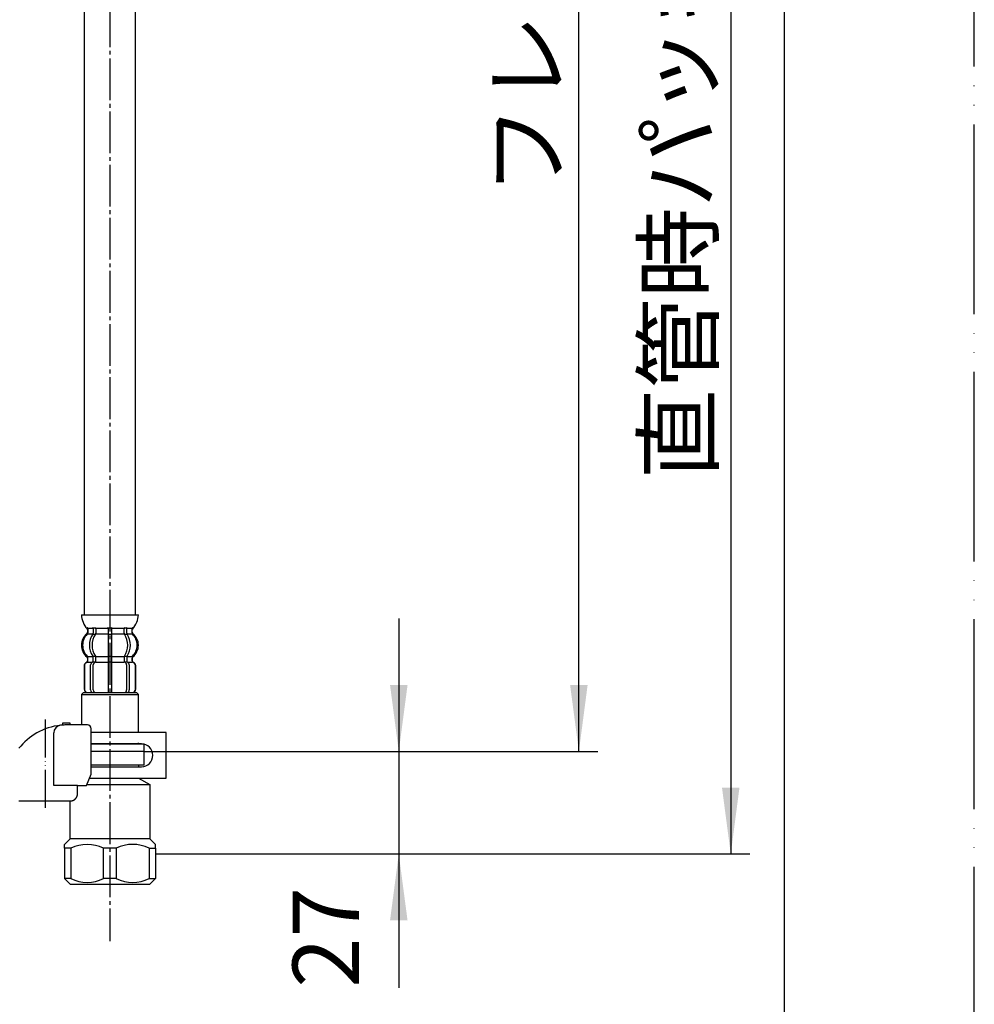
# Model space of a CAD drawing. Units: millimetres. Extents: x 0 to 1050, y 0 to 1485.
# Drawn here: x 799 to 1050, y 209 to 469 of the extents above; entities that cross this region are included whole.
import ezdxf

# ---------------------------------------------------------------- set-up
doc = ezdxf.new("R2010")
doc.units = ezdxf.units.MM
doc.linetypes.add('DASH_CENTER', pattern=[14, 11, -1, 1, -1])
doc.linetypes.add('PHANTOM', pattern=[13, 10, -1, 0, -1, 0, -1])
doc.layers.add('1', color=7, linetype='Continuous')
doc.styles.add('CONVERTER_11', font='MS Mincho.ttf', dxfattribs={"width": 0.89})
doc.styles.add('CONVERTER_12', font='txt.shx', dxfattribs={"width": 0.9})
doc.dimstyles.new('ME10_DIM_12', dxfattribs={"dimtxt": 17.5, "dimasz": 17.5, "dimexe": 5, "dimexo": 0, "dimgap": 5, "dimtad": 1, "dimdsep": 46, "dimtxsty": 'CONVERTER_12', "dimsah": 1, "dimcen": 0.09, "dimclrd": 2, "dimclre": 2, "dimclrt": 7, "dimadec": 0, "dimazin": 0, "dimtfac": 1, "dimtdec": 4, "dimtix": 1, "dimtmove": 0, "dimatfit": 3, "dimfxl": 1, "dimtolj": 1, "dimtzin": 0, "dimarcsym": 0})
doc.dimstyles.new('ME10_DIM_13', dxfattribs={"dimtxt": 17.5, "dimasz": 17.5, "dimexe": 5, "dimexo": 0, "dimgap": 5, "dimtad": 1, "dimdsep": 46, "dimtxsty": 'CONVERTER_11', "dimsah": 1, "dimcen": 0.09, "dimclrd": 2, "dimclre": 2, "dimclrt": 7, "dimadec": 0, "dimazin": 0, "dimtfac": 1, "dimtdec": 4, "dimtix": 1, "dimtmove": 0, "dimatfit": 3, "dimfxl": 1, "dimtolj": 1, "dimtzin": 0, "dimarcsym": 0})
doc.dimstyles.new('ME10_DIM_15', dxfattribs={"dimtxt": 17.5, "dimasz": 17.5, "dimexe": 5, "dimexo": 0, "dimgap": 5, "dimtad": 1, "dimdsep": 46, "dimtxsty": 'CONVERTER_11', "dimsah": 1, "dimcen": 0.09, "dimclrd": 2, "dimclre": 2, "dimclrt": 7, "dimadec": 0, "dimazin": 0, "dimtfac": 1, "dimtdec": 4, "dimtix": 1, "dimtmove": 0, "dimatfit": 3, "dimfxl": 1, "dimtolj": 1, "dimtzin": 0, "dimarcsym": 0})

# ---------------------------------------------------------------- blocks, each defined once
blk = doc.blocks.new('33-70', base_point=(2553.97, -20.55))
at = {"color": 7, "linetype": 'Continuous'}
for p, q in [((815.33, 291.46), (814.83, 290.96)), ((814.83, 290.96), (814.83, 282.96)), ((814.83, 290.96), (829.83, 290.96)), ((829.83, 290.96), (829.33, 291.46)), ((829.83, 281.26), (829.83, 290.96)), ((831.33, 275.96), (831.33, 277.96))]:
    blk.add_line(p, q, dxfattribs=at)
at = {"layer": '1', "color": 7, "linetype": 'Continuous'}
for p, q in [((815.33, 291.46), (829.33, 291.46)), ((817.39, 277.96), (829.83, 277.96)), ((829.83, 277.96), (829.83, 278.26)), ((829.83, 277.96), (831.33, 277.96)), ((831.33, 275.96), (817.39, 275.96))]:
    blk.add_line(p, q, dxfattribs=at)
blk = doc.blocks.new('33-108X-2K__6', base_point=(1206.33, 1216.24))
at = {"color": 7, "linetype": 'Continuous'}
for p, q in [((817.89, 308.31), (817.89, 307.12)), ((817.94, 306.86), (818.46, 306.86)), ((818.59, 308.31), (818.59, 307.12)), ((821.83, 308.31), (821.83, 306.96)), ((821.83, 306.96), (821.83, 300.96)), ((821.93, 308.56), (822.33, 308.56)), ((821.93, 306.86), (822.33, 306.86)), ((822.33, 308.56), (822.73, 308.56)), ((822.33, 306.86), (822.73, 306.86)), ((822.83, 306.96), (822.83, 308.31)), ((822.83, 300.96), (822.83, 306.96)), ((826.07, 307.12), (826.07, 308.31)), ((826.21, 306.86), (826.73, 306.86)), ((826.78, 307.12), (826.78, 308.31)), ((817.94, 301.06), (818.46, 301.06)), ((821.83, 300.96), (821.83, 299.46)), ((821.93, 301.06), (822.33, 301.06)), ((822.33, 301.06), (822.73, 301.06)), ((822.83, 299.46), (822.83, 300.96)), ((826.21, 301.06), (826.73, 301.06)), ((815.53, 298.56), (815.53, 292.36)), ((815.6, 298.56), (815.6, 292.36)), ((816.5, 299.87), (816.5, 300.75)), ((817.25, 292.16), (817.25, 298.76)), ((817.89, 299.83), (817.89, 300.81)), ((817.94, 299.56), (818.5, 299.56)), ((817.96, 292.16), (817.96, 298.76)), ((818.59, 299.46), (818.59, 300.81)), ((821.83, 299.46), (821.83, 291.46)), ((821.93, 299.56), (822.33, 299.56)), ((822.33, 299.56), (822.73, 299.56)), ((822.83, 291.46), (822.83, 299.46)), ((826.07, 300.81), (826.07, 299.46)), ((826.17, 299.56), (826.73, 299.56)), ((826.71, 298.76), (826.71, 292.16)), ((826.78, 300.81), (826.78, 299.83)), ((827.42, 298.76), (827.42, 292.16)), ((828.16, 300.75), (828.16, 299.87)), ((829.07, 292.36), (829.07, 298.56)), ((829.13, 292.36), (829.13, 298.56))]:
    blk.add_line(p, q, dxfattribs=at)
for centre, radius, start, end in [((819.15, 303.97), 4, 134.4214, 225.6402), ((816, 307.18), 0.5, 314.4214, 0), ((816.37, 308.46), 0.1, 22.0737, 90), ((816, 308.31), 0.5, 0, 22.0737), ((822.11, 303.96), 5.18, 146.2456, 213.7544), ((822.82, 303.96), 5.18, 146.2456, 213.7544), ((817.39, 307.12), 0.5, 326.2456, 341.8773), ((817.39, 308.31), 0.5, 17.496, 32.9514), ((817.39, 308.31), 0.5, 0, 17.496), ((817.39, 307.12), 0.5, 341.8773, 0), ((818.09, 308.31), 0.5, 0, 32.9514), ((818.09, 307.12), 0.5, 326.2456, 0), ((821.33, 308.31), 0.5, 17.496, 32.9514), ((821.33, 308.31), 0.5, 0, 17.496), ((823.33, 308.31), 0.5, 162.504, 180), ((823.33, 308.31), 0.5, 147.0486, 162.504), ((826.57, 308.31), 0.5, 147.0486, 180), ((826.57, 307.12), 0.5, 180, 213.7544), ((821.85, 303.96), 5.18, 326.2456, 33.7544), ((827.28, 308.31), 0.5, 162.504, 180), ((827.28, 307.12), 0.5, 180, 198.1227), ((827.28, 308.31), 0.5, 147.0486, 162.504), ((827.28, 307.12), 0.5, 198.1227, 213.7544), ((822.56, 303.96), 5.18, 326.2456, 33.7544), ((828.67, 308.31), 0.5, 157.9263, 180), ((828.67, 307.18), 0.5, 180, 225.5786), ((828.29, 308.46), 0.1, 90, 157.9263), ((825.51, 303.97), 4, 314.3598, 45.5786), ((816, 300.75), 0.5, 0, 45.6402), ((817.39, 300.81), 0.5, 18.1227, 33.7544), ((817.39, 300.81), 0.5, 0, 18.1227), ((818.09, 300.81), 0.5, 0, 33.7544), ((826.57, 300.81), 0.5, 146.2456, 180), ((827.28, 300.81), 0.5, 161.8773, 180), ((827.28, 300.81), 0.5, 146.2456, 161.8773), ((828.66, 300.75), 0.5, 134.3598, 180), ((816.43, 298.56), 0.9, 110.9248, 180), ((816.5, 298.56), 0.9, 110.7733, 180), ((815.93, 299.87), 0.5, 290.9248, 0), ((816, 299.87), 0.5, 290.7733, 0), ((817.95, 298.76), 0.7, 117.9071, 180), ((817.39, 299.83), 0.5, 297.9071, 313.8713), ((817.39, 299.83), 0.5, 313.8713, 0), ((817.96, 299.38), 0.183, 95.871, 120.9917), ((818.66, 298.76), 0.7, 95.0524, 180), ((818.48, 299.45), 0.119, 43.2267, 78.73), ((818.66, 298.76), 0.7, 90, 95.0524), ((826.01, 298.76), 0.7, 84.9476, 90), ((826.01, 298.76), 0.7, 0, 84.9476), ((826.19, 299.45), 0.119, 101.27, 136.7733), ((826.71, 299.38), 0.183, 59.0083, 84.129), ((827.28, 299.83), 0.5, 180, 226.1287), ((827.28, 299.83), 0.5, 226.1287, 242.0929), ((826.72, 298.76), 0.7, 0, 62.0929), ((828.66, 299.87), 0.5, 180, 249.2267), ((828.73, 299.87), 0.5, 180, 249.0752), ((828.17, 298.56), 0.9, 0, 69.2267), ((828.23, 298.56), 0.9, 0, 69.0752), ((816.43, 292.36), 0.9, 180, 270), ((816.5, 292.36), 0.9, 180, 270), ((817.95, 292.16), 0.7, 180, 270), ((818.66, 292.16), 0.7, 180, 270), ((826.01, 292.16), 0.7, 270, 0), ((826.72, 292.16), 0.7, 270, 0), ((828.17, 292.36), 0.9, 270, 0), ((828.23, 292.36), 0.9, 270, 0)]:
    blk.add_arc(centre, radius, start, end, dxfattribs=at)
at = {"layer": '1', "color": 7, "linetype": 'Continuous'}
for p, q in [((814.85, 311.96), (822.33, 311.96)), ((822.33, 311.96), (829.82, 311.96)), ((816.43, 307.97), (816.43, 307.4)), ((816.5, 308.46), (817.25, 308.46)), ((816.5, 308.31), (816.5, 307.18)), ((816.5, 306.96), (817.86, 306.96)), ((817.25, 308.46), (817.86, 308.46)), ((817.94, 308.56), (818.46, 308.56)), ((818.59, 308.46), (821.81, 308.46)), ((818.59, 306.96), (821.83, 306.96)), ((822.83, 306.96), (826.07, 306.96)), ((822.86, 308.46), (826.07, 308.46)), ((826.21, 308.56), (826.73, 308.56)), ((826.8, 308.46), (827.42, 308.46)), ((826.8, 306.96), (828.17, 306.96)), ((827.42, 308.46), (828.17, 308.46)), ((828.17, 307.18), (828.17, 308.31)), ((828.23, 307.4), (828.23, 307.97)), ((816.5, 300.96), (817.86, 300.96)), ((818.59, 300.96), (821.83, 300.96)), ((822.83, 300.96), (826.07, 300.96)), ((826.8, 300.96), (828.16, 300.96)), ((816.43, 300.52), (816.43, 299.87)), ((816.43, 299.46), (816.5, 299.46)), ((816.5, 299.46), (817.73, 299.46)), ((818.66, 299.46), (821.83, 299.46)), ((822.83, 299.46), (826.01, 299.46)), ((826.93, 299.46), (828.17, 299.46)), ((828.16, 299.46), (828.23, 299.46)), ((828.23, 299.87), (828.23, 300.52)), ((816.43, 291.46), (816.67, 291.46)), ((816.67, 291.46), (817.95, 291.46)), ((817.95, 291.46), (826.72, 291.46)), ((818.66, 291.46), (819.55, 291.46)), ((826.72, 291.46), (828, 291.46)), ((828, 291.46), (828.23, 291.46))]:
    blk.add_line(p, q, dxfattribs=at)
for centre, radius, start, end in [((820.74, 312.19), 5.9, 182.1671, 221.6831), ((823.92, 312.19), 5.9, 318.3169, 357.8329), ((818.83, 303.96), 4, 130.1286, 180), ((815.93, 307.4), 0.5, 310.1286, 0), ((815.93, 307.97), 0.5, 0, 35.7393), ((828.73, 307.97), 0.5, 144.2607, 180), ((828.73, 307.4), 0.5, 180, 229.8714), ((825.83, 303.96), 4, 0, 49.8714), ((818.83, 303.96), 4, 180, 229.8714), ((825.83, 303.96), 4, 310.1286, 0), ((815.93, 300.52), 0.5, 0, 49.8714), ((828.73, 300.52), 0.5, 130.1286, 180)]:
    blk.add_arc(centre, radius, start, end, dxfattribs=at)
blk = doc.blocks.new('33-108AX-1', base_point=(662.91, 523.52))
at = {"layer": '1', "color": 7, "linetype": 'Continuous'}
for p, q in [((815.63, 664.96), (815.63, 659.56)), ((829.03, 657.56), (829.03, 664.96)), ((829.03, 644.56), (829.03, 657.56)), ((815.63, 652.56), (815.63, 644.56)), ((815.63, 644.56), (815.63, 633.56)), ((829.03, 311.96), (829.03, 644.56)), ((815.63, 633.56), (815.63, 630.78)), ((815.63, 311.96), (815.63, 624.83)), ((815.63, 311.96), (829.03, 311.96))]:
    blk.add_line(p, q, dxfattribs=at)
blk = doc.blocks.new('33-108CX-430__8', base_point=(-835.14, 688.26))
for name, p in [('33-108X-2K__6', (1206.33, 1216.24)), ('33-70', (2553.97, -20.55))]:
    blk.add_blockref(name, p)
at = {"layer": '1'}
blk.add_blockref('33-108AX-1', (662.91, 523.52), dxfattribs=at)
blk = doc.blocks.new('71-31-C2K', base_point=(1108.9, 278))
at = {"layer": '1', "color": 7, "linetype": 'Continuous'}
for p, q in [((837.13, 280.96), (817.41, 280.96)), ((837.13, 268.96), (837.13, 280.96)), ((830.63, 277.96), (817.41, 277.96)), ((817.41, 271.96), (830.63, 271.96)), ((816.99, 268.96), (837.13, 268.96))]:
    blk.add_line(p, q, dxfattribs=at)
for start, end in [(0, 90), (270, 0)]:
    blk.add_arc((830.63, 274.96), 3, start, end, dxfattribs=at)
blk = doc.blocks.new('30-69X-1S-BK', base_point=(319.34, 1088.2))
blk.add_blockref('71-31-C2K', (1108.9, 278))
blk = doc.blocks.new('88-153BK__14', base_point=(851.45, 6.42))
at = {"color": 7, "linetype": 'Continuous'}
blk.add_line((816.13, 266.96), (817.41, 269.96), dxfattribs=at)
for centre, radius, start, end in [((811.1, 266.69), 16.27, 96.2976, 119.5519), ((811.1, 266.69), 16.27, 94.4056, 96.2976), ((811.1, 266.69), 16.27, 90, 94.4056), ((816.41, 281.96), 1, 0, 90), ((811.1, 266.69), 16.27, 119.5519, 141.584)]:
    blk.add_arc(centre, radius, start, end, dxfattribs=at)
at = {"layer": '1', "color": 4, "linetype": 'PHANTOM'}
blk.add_line((805.35, 261.15), (805.35, 284.75), dxfattribs=at)
at = {"layer": '1', "color": 7, "linetype": 'Continuous'}
for p, q in [((809.85, 283.46), (809.85, 282.92)), ((811.85, 283.46), (809.85, 283.46)), ((811.85, 282.96), (811.1, 282.96)), ((811.85, 282.96), (811.85, 283.46)), ((816.41, 282.96), (811.85, 282.96)), ((807.54, 266.96), (807.54, 280.88)), ((817.41, 269.96), (817.41, 281.96)), ((813.82, 266.96), (807.54, 266.96)), ((813.82, 266.96), (816.13, 266.96)), ((813.82, 264.96), (813.82, 266.96)), ((798.35, 262.96), (812.35, 262.96)), ((812.35, 262.96), (812.35, 262.99))]:
    blk.add_line(p, q, dxfattribs=at)
blk.add_arc((809.54, 280.88), 2, 96.2976, 180, dxfattribs=at)
blk.add_open_spline([(812.35, 262.99), (812.36, 262.99), (812.37, 262.99), (812.38, 262.99), (812.39, 263), (812.4, 263), (812.41, 263), (812.41, 263), (812.42, 263), (812.43, 263), (812.44, 263.01), (812.44, 263.01), (812.45, 263.01), (812.46, 263.01), (812.47, 263.01), (812.47, 263.02), (812.48, 263.02), (812.49, 263.02), (812.5, 263.02), (812.5, 263.02), (812.51, 263.03), (812.52, 263.03), (812.53, 263.03), (812.53, 263.03), (812.54, 263.04), (812.55, 263.04), (812.56, 263.04), (812.56, 263.04), (812.57, 263.04), (812.58, 263.05), (812.58, 263.05), (812.59, 263.05), (812.6, 263.05), (812.61, 263.06), (812.61, 263.06), (812.62, 263.06), (812.63, 263.07), (812.63, 263.07), (812.64, 263.07), (812.65, 263.07), (812.66, 263.08), (812.66, 263.08), (812.67, 263.08), (812.68, 263.09), (812.68, 263.09), (812.69, 263.09), (812.7, 263.09), (812.71, 263.1), (812.71, 263.1), (812.72, 263.1), (812.73, 263.11), (812.73, 263.11), (812.74, 263.11), (812.75, 263.12), (812.76, 263.12), (812.76, 263.12), (812.77, 263.13), (812.78, 263.13), (812.78, 263.13), (812.79, 263.14), (812.8, 263.14), (812.8, 263.15), (812.81, 263.15), (812.82, 263.15), (812.82, 263.16), (812.83, 263.16), (812.84, 263.16), (812.84, 263.17), (812.85, 263.17), (812.86, 263.18), (812.86, 263.18), (812.87, 263.18), (812.88, 263.19), (812.89, 263.19), (812.89, 263.2), (812.9, 263.2), (812.91, 263.2), (812.91, 263.21), (812.92, 263.21), (812.93, 263.22), (812.93, 263.22), (812.94, 263.22), (812.94, 263.23), (812.95, 263.23), (812.96, 263.24), (812.96, 263.24), (812.97, 263.25), (812.98, 263.25), (812.98, 263.26), (812.99, 263.26), (813, 263.26), (813, 263.27), (813.01, 263.27), (813.02, 263.28), (813.02, 263.28), (813.03, 263.29), (813.03, 263.29), (813.04, 263.3), (813.05, 263.3), (813.05, 263.31), (813.06, 263.31), (813.07, 263.32), (813.07, 263.32), (813.08, 263.33), (813.08, 263.33), (813.09, 263.34), (813.1, 263.34), (813.1, 263.35), (813.11, 263.35), (813.12, 263.36), (813.12, 263.36), (813.13, 263.37), (813.13, 263.37), (813.14, 263.38), (813.15, 263.38), (813.15, 263.39), (813.16, 263.39), (813.16, 263.4), (813.17, 263.41), (813.17, 263.41), (813.18, 263.42), (813.19, 263.42), (813.19, 263.43), (813.2, 263.43), (813.2, 263.43), (813.2, 263.44), (813.2, 263.44), (813.21, 263.45), (813.22, 263.45), (813.22, 263.46), (813.23, 263.46), (813.23, 263.47), (813.24, 263.47), (813.24, 263.48), (813.25, 263.49), (813.26, 263.49), (813.26, 263.5), (813.27, 263.5), (813.27, 263.51), (813.28, 263.51), (813.28, 263.52), (813.29, 263.53), (813.29, 263.53), (813.3, 263.54), (813.3, 263.55), (813.31, 263.55), (813.31, 263.56), (813.32, 263.56), (813.33, 263.57), (813.33, 263.58), (813.34, 263.58), (813.34, 263.59), (813.35, 263.6), (813.35, 263.6), (813.36, 263.61), (813.36, 263.61), (813.37, 263.62), (813.37, 263.63), (813.38, 263.63), (813.38, 263.64), (813.39, 263.65), (813.39, 263.65), (813.4, 263.66), (813.4, 263.67), (813.41, 263.67), (813.41, 263.68), (813.42, 263.69), (813.42, 263.69), (813.43, 263.7), (813.43, 263.71), (813.44, 263.71), (813.44, 263.72), (813.45, 263.73), (813.45, 263.73), (813.45, 263.74), (813.46, 263.75), (813.46, 263.76), (813.47, 263.76), (813.47, 263.77), (813.48, 263.78), (813.48, 263.78), (813.49, 263.79), (813.49, 263.8), (813.49, 263.8), (813.5, 263.81), (813.5, 263.82), (813.51, 263.83), (813.51, 263.83), (813.52, 263.84), (813.52, 263.85), (813.52, 263.85), (813.53, 263.86), (813.53, 263.87), (813.54, 263.88), (813.54, 263.88), (813.55, 263.89), (813.55, 263.9), (813.55, 263.91), (813.56, 263.91), (813.56, 263.92), (813.57, 263.93), (813.57, 263.94), (813.57, 263.94), (813.58, 263.95), (813.58, 263.96), (813.58, 263.96), (813.59, 263.97), (813.59, 263.98), (813.6, 263.99), (813.6, 264), (813.6, 264), (813.61, 264.01), (813.61, 264.02), (813.61, 264.03), (813.62, 264.03), (813.62, 264.04), (813.62, 264.05), (813.63, 264.06), (813.63, 264.07), (813.63, 264.07), (813.64, 264.08), (813.64, 264.09), (813.64, 264.1), (813.65, 264.1), (813.65, 264.11), (813.65, 264.12), (813.66, 264.13), (813.66, 264.14), (813.66, 264.14), (813.67, 264.15), (813.67, 264.16), (813.67, 264.17), (813.68, 264.18), (813.68, 264.18), (813.68, 264.19), (813.68, 264.2), (813.69, 264.21), (813.69, 264.22), (813.69, 264.22), (813.7, 264.23), (813.7, 264.24), (813.7, 264.25), (813.7, 264.26), (813.71, 264.26), (813.71, 264.27), (813.71, 264.28), (813.71, 264.29), (813.72, 264.3), (813.72, 264.31), (813.72, 264.31), (813.72, 264.32), (813.73, 264.33), (813.73, 264.34), (813.73, 264.35), (813.73, 264.36), (813.74, 264.36), (813.74, 264.37), (813.74, 264.38), (813.74, 264.39), (813.75, 264.4), (813.75, 264.41), (813.75, 264.41), (813.75, 264.42), (813.75, 264.43), (813.76, 264.44), (813.76, 264.45), (813.76, 264.46), (813.76, 264.46), (813.76, 264.47), (813.76, 264.48), (813.77, 264.49), (813.77, 264.5), (813.77, 264.51), (813.77, 264.52), (813.77, 264.52), (813.78, 264.53), (813.78, 264.54), (813.78, 264.55), (813.78, 264.56), (813.78, 264.57), (813.78, 264.58), (813.78, 264.58), (813.79, 264.59), (813.79, 264.6), (813.79, 264.61), (813.79, 264.62), (813.79, 264.63), (813.79, 264.63), (813.79, 264.64), (813.79, 264.65), (813.8, 264.66), (813.8, 264.67), (813.8, 264.68), (813.8, 264.69), (813.8, 264.7), (813.8, 264.7), (813.8, 264.71), (813.8, 264.72), (813.8, 264.73), (813.81, 264.74), (813.81, 264.75), (813.81, 264.76), (813.81, 264.76), (813.81, 264.77), (813.81, 264.78), (813.81, 264.79), (813.81, 264.8), (813.81, 264.8), (813.81, 264.81), (813.81, 264.82), (813.81, 264.83), (813.81, 264.83), (813.81, 264.84), (813.81, 264.85), (813.81, 264.86), (813.81, 264.86), (813.81, 264.87), (813.81, 264.88), (813.81, 264.88), (813.82, 264.89), (813.82, 264.9), (813.82, 264.91), (813.82, 264.91), (813.82, 264.92), (813.82, 264.93), (813.82, 264.94), (813.82, 264.95), (813.82, 264.96), (813.82, 264.96)], degree=3, knots=[0, 0, 0, 0, 0.017036, 0.034072, 0.041113, 0.048154, 0.055195, 0.062236, 0.070021, 0.077806, 0.085591, 0.093376, 0.101161, 0.108947, 0.116732, 0.124517, 0.132321, 0.140124, 0.147928, 0.155731, 0.163535, 0.171339, 0.179142, 0.186946, 0.194671, 0.202396, 0.210121, 0.217847, 0.225572, 0.233297, 0.241022, 0.248747, 0.256455, 0.264162, 0.271869, 0.279576, 0.287283, 0.294991, 0.302697, 0.310404, 0.317761, 0.325118, 0.332475, 0.339832, 0.347876, 0.355921, 0.363966, 0.372011, 0.379716, 0.387422, 0.395129, 0.402835, 0.410541, 0.418247, 0.425953, 0.433659, 0.441382, 0.449105, 0.456828, 0.464551, 0.472275, 0.479998, 0.487721, 0.495444, 0.503327, 0.511211, 0.519095, 0.526978, 0.534862, 0.542746, 0.550629, 0.558513, 0.56638, 0.574246, 0.582113, 0.58998, 0.597846, 0.605713, 0.613579, 0.621446, 0.628852, 0.636259, 0.643666, 0.651072, 0.659386, 0.667701, 0.676015, 0.68433, 0.692195, 0.70006, 0.707926, 0.715791, 0.723656, 0.731522, 0.739387, 0.747253, 0.755134, 0.763015, 0.770896, 0.778777, 0.786658, 0.794539, 0.80242, 0.810301, 0.818373, 0.826444, 0.834515, 0.842587, 0.850658, 0.85873, 0.866801, 0.874873, 0.882945, 0.891016, 0.89887, 0.906723, 0.914577, 0.92243, 0.930284, 0.938137, 0.94599, 0.953843, 0.961696, 0.969549, 0.970557, 0.971565, 0.979618, 0.987672, 0.995726, 1.003779, 1.011832, 1.019886, 1.027939, 1.035993, 1.044046, 1.0521, 1.060167, 1.068235, 1.076303, 1.084372, 1.092442, 1.100513, 1.108585, 1.116657, 1.124729, 1.132801, 1.141074, 1.149347, 1.157619, 1.16589, 1.17416, 1.182431, 1.190701, 1.198971, 1.207227, 1.215484, 1.22374, 1.231997, 1.240254, 1.248511, 1.256768, 1.265026, 1.272785, 1.280545, 1.288305, 1.296064, 1.304807, 1.313551, 1.322294, 1.331037, 1.339293, 1.347549, 1.355804, 1.36406, 1.372316, 1.380571, 1.388827, 1.397083, 1.405352, 1.413621, 1.42189, 1.430159, 1.438428, 1.446697, 1.454967, 1.463236, 1.471689, 1.480142, 1.488595, 1.497048, 1.505501, 1.513954, 1.522407, 1.53086, 1.539299, 1.547739, 1.556178, 1.564617, 1.573057, 1.581496, 1.589935, 1.598375, 1.606386, 1.614398, 1.622409, 1.63042, 1.639278, 1.648136, 1.656993, 1.665851, 1.67429, 1.682728, 1.691167, 1.699605, 1.708044, 1.716482, 1.724921, 1.733359, 1.74181, 1.750262, 1.758713, 1.767164, 1.775615, 1.784066, 1.792518, 1.800969, 1.809567, 1.818165, 1.826763, 1.835362, 1.84396, 1.852558, 1.861156, 1.869754, 1.87834, 1.886925, 1.895511, 1.904096, 1.912682, 1.921267, 1.929853, 1.938438, 1.94671, 1.954982, 1.963255, 1.971527, 1.980416, 1.989306, 1.998196, 2.007086, 2.01567, 2.024255, 2.03284, 2.041425, 2.05001, 2.058594, 2.067179, 2.075764, 2.084361, 2.092958, 2.101555, 2.110152, 2.118749, 2.127346, 2.135943, 2.14454, 2.153232, 2.161923, 2.170615, 2.179306, 2.187998, 2.19669, 2.205381, 2.214073, 2.222752, 2.231432, 2.240111, 2.248791, 2.25747, 2.26615, 2.274829, 2.283508, 2.292021, 2.300534, 2.309046, 2.317559, 2.326397, 2.335234, 2.344072, 2.35291, 2.361589, 2.370268, 2.378947, 2.387626, 2.396305, 2.404984, 2.413664, 2.422343, 2.431034, 2.439725, 2.448416, 2.457107, 2.465798, 2.474489, 2.48318, 2.491871, 2.499141, 2.506412, 2.513683, 2.520954, 2.528224, 2.535495, 2.542766, 2.550036, 2.557298, 2.564559, 2.571821, 2.579082, 2.586344, 2.593606, 2.600867, 2.608129, 2.615386, 2.622643, 2.6299, 2.637157, 2.65167, 2.666184, 2.666184, 2.666184, 2.666184], dxfattribs=at)
blk = doc.blocks.new('30-69D-C2K', base_point=(439.98, 193.69))
at = {"color": 7, "linetype": 'Continuous'}
for p, q in [((831.33, 272.46), (831.33, 275.96)), ((829.83, 272.46), (831.33, 272.46))]:
    blk.add_line(p, q, dxfattribs=at)
at = {"layer": '1', "color": 7, "linetype": 'Continuous'}
for p, q in [((817.41, 272.46), (829.83, 272.46)), ((829.83, 272.46), (829.83, 271.96)), ((816.24, 267.23), (832.83, 267.23)), ((829.83, 268.96), (832.83, 267.23)), ((832.83, 267.23), (832.83, 252.96)), ((811.83, 252.96), (811.83, 262.96)), ((810.33, 251.46), (811.83, 252.96)), ((832.83, 252.96), (811.83, 252.96)), ((832.83, 252.96), (834.33, 251.46)), ((810.33, 250.46), (810.33, 251.46)), ((812, 250.46), (810.33, 250.46)), ((810.33, 250.46), (810.33, 242.46)), ((812, 250.46), (812, 242.46)), ((820.66, 242.46), (820.66, 250.46)), ((824, 250.46), (820.66, 250.46)), ((824, 250.46), (824, 242.46)), ((832.66, 250.46), (832.66, 242.46)), ((832.66, 250.46), (834.33, 250.46)), ((834.33, 250.46), (834.33, 251.46)), ((834.33, 250.46), (834.33, 248.96)), ((834.33, 248.96), (834.33, 242.46)), ((810.33, 242.46), (811.83, 240.96)), ((812, 242.46), (810.33, 242.46)), ((824, 242.46), (820.66, 242.46)), ((832.66, 242.46), (834.33, 242.46)), ((834.33, 242.46), (832.83, 240.96)), ((811.83, 240.96), (822.33, 240.96)), ((822.33, 240.96), (832.83, 240.96))]:
    blk.add_line(p, q, dxfattribs=at)
for centre, radius, start, end in [((816.33, 241.59), 9.87, 63.9922, 116.0078), ((828.33, 241.59), 9.88, 63.9922, 116.0078), ((816.33, 251.34), 9.87, 243.9922, 296.0078), ((828.33, 251.34), 9.87, 243.9922, 296.0078)]:
    blk.add_arc(centre, radius, start, end, dxfattribs=at)
blk = doc.blocks.new('開示A4__15')
at = {"layer": '1', "color": 4, "linetype": 'PHANTOM'}
blk.add_line((210, 0), (210, 297), dxfattribs=at)
at = {"layer": '1', "color": 7, "linetype": 'Continuous'}
blk.add_line((200, 10), (200, 148.5), dxfattribs=at)
blk = doc.blocks.new('開示A4__16')
at = {"layer": '1'}
blk.add_blockref('開示A4__15', (0, 0), dxfattribs=at)
blk = doc.blocks.new('*D47')
at = {"layer": '1', "color": 2, "linetype": 'Continuous'}
for p, q in [((898.41, 310.96), (898.41, 275.96)), ((831.33, 275.96), (903.41, 275.96)), ((898.41, 275.96), (898.41, 248.96)), ((834.33, 248.96), (903.41, 248.96)), ((898.41, 248.96), (898.41, 213.7))]:
    blk.add_line(p, q, dxfattribs=at)
at = {"layer": '1', "color": 2}
for points in [[(896.11, 293.46), (900.72, 293.46), (898.41, 275.96)], [(900.72, 231.46), (896.11, 231.46), (898.41, 248.96)]]:
    blk.add_solid(points, dxfattribs=at)
at = {"layer": '1', "color": 7, "insert": (893.41, 213.7), "char_height": 17.5, "attachment_point": 7, "rotation": 90, "line_spacing_factor": 0.60024, "style": 'CONVERTER_12'}
blk.add_mtext('27', dxfattribs=at)
blk = doc.blocks.new('*D48')
at = {"layer": '1', "color": 2, "linetype": 'Continuous'}
for p, q in [((854.08, 681.56), (950.85, 681.56)), ((945.85, 275.96), (945.85, 681.56)), ((831.33, 275.96), (950.85, 275.96))]:
    blk.add_line(p, q, dxfattribs=at)
at = {"layer": '1', "color": 2}
for points in [[(948.15, 664.06), (943.54, 664.06), (945.85, 681.56)], [(943.54, 293.46), (948.15, 293.46), (945.85, 275.96)]]:
    blk.add_solid(points, dxfattribs=at)
at = {"layer": '1', "color": 7, "insert": (940.85, 422.47), "char_height": 17.5, "attachment_point": 7, "rotation": 90, "line_spacing_factor": 0.454545, "style": 'CONVERTER_11'}
blk.add_mtext('\\C7;フレキホース直管時\\C7;405', dxfattribs=at)
blk = doc.blocks.new('*D50')
at = {"layer": '1', "color": 2, "linetype": 'Continuous'}
for p, q in [((854.08, 681.56), (990.85, 681.56)), ((985.85, 681.56), (985.85, 248.96)), ((834.33, 248.96), (990.85, 248.96))]:
    blk.add_line(p, q, dxfattribs=at)
at = {"layer": '1', "color": 2}
for points in [[(988.15, 664.06), (983.54, 664.06), (985.85, 681.56)], [(983.54, 266.46), (988.15, 266.46), (985.85, 248.96)]]:
    blk.add_solid(points, dxfattribs=at)
at = {"layer": '1', "color": 7, "insert": (980.85, 347.67), "char_height": 17.5, "attachment_point": 7, "rotation": 90, "line_spacing_factor": 0.454545, "style": 'CONVERTER_11'}
blk.add_mtext('\\C7;直管時パッキン当たりまで\\C7;432', dxfattribs=at)

msp = doc.modelspace()

# ---------------------------------------------------------------- linework, layer by layer
at = {"layer": '1', "color": 2, "linetype": 'DASH_CENTER'}
msp.add_line((822.332, 696.565), (822.333, 225.965), dxfattribs=at)

# ---------------------------------------------------------------- block references
for name, p in [('33-108CX-430__8', (-835.143, 688.264)), ('88-153BK__14', (851.446, 6.424)), ('30-69D-C2K', (439.983, 193.693))]:
    msp.add_blockref(name, p)
at = {"layer": '1', "xscale": 5, "yscale": 5, "zscale": 5}
msp.add_blockref('開示A4__16', (0, 0), dxfattribs=at)
at = {"layer": '1'}
msp.add_blockref('30-69X-1S-BK', (319.336, 1088.195), dxfattribs=at)

# ---------------------------------------------------------------- dimensions: what is measured, and where the dimension line sits
for base, p1, p2, text, dimstyle, override, picture, middle in [((945.847, 275.965), (854.081, 681.565), (831.332, 275.965), 'フレキホース直管時405', 'ME10_DIM_13', {"dimpost": 'フレキホース直管時<>'}, '*D48', (932.097, 490.479)), ((985.847, 681.565), (834.332, 248.965), (854.081, 681.565), '直管時パッキン当たりまで432', 'ME10_DIM_15', {"dimpost": '直管時パッキン当たりまで<>'}, '*D50', (972.097, 432.7))]:
    dim = msp.add_linear_dim(base=base, p1=p1, p2=p2, angle=90, text=text, dimstyle=dimstyle, override=override, dxfattribs=at)
    dim.commit()
    dim.dimension.update_dxf_attribs({"geometry": picture, "text_midpoint": middle, "text_rotation": 90})
dim = msp.add_linear_dim(base=(898.414, 275.965), p1=(834.332, 248.965), p2=(831.332, 275.965), angle=90, dimstyle='ME10_DIM_12', dxfattribs=at)
dim.commit()
dim.dimension.update_dxf_attribs({"geometry": '*D47', "text_midpoint": (884.664, 226.82), "text_rotation": 90})

doc.saveas('drawing.dxf')
